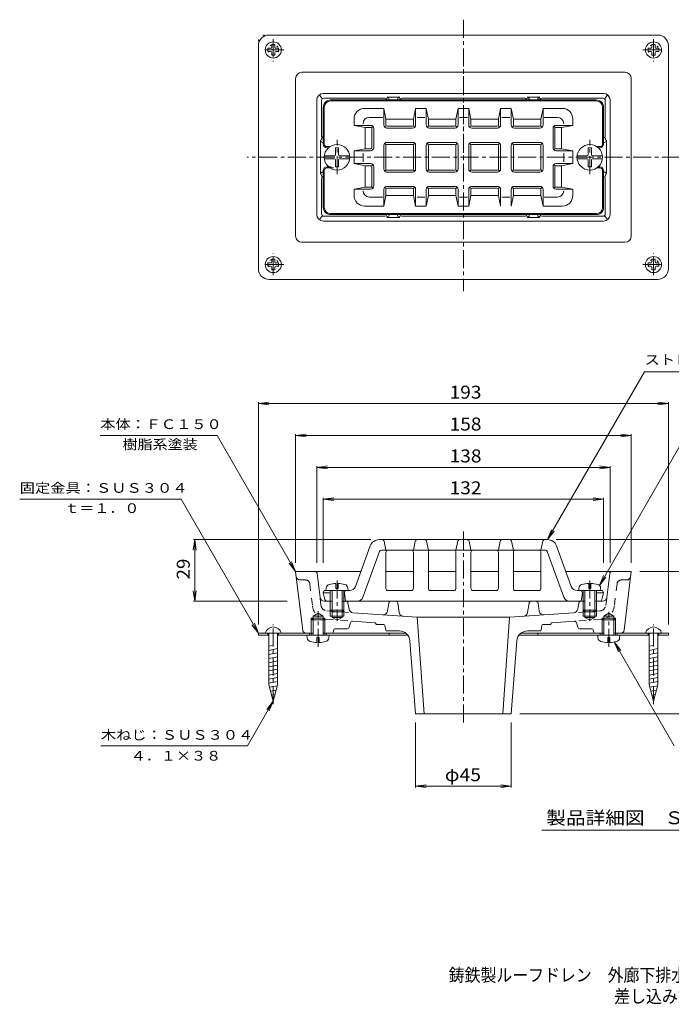
# Model space of a CAD drawing. Units: millimetres. Extents: x -561 to 546, y -415 to 291.
# Drawn here: x -561 to -101, y -415 to 280 of the extents above; entities that cross this region are included whole.
import ezdxf

# ---------------------------------------------------------------- set-up
doc = ezdxf.new("R2010")
doc.units = ezdxf.units.MM
doc.header["$LTSCALE"] = 3
for name, pattern in [('JWW_CENTER1', [6.773333, 4.233333, -0.846667, 0.846667, -0.846667]), ('JWW_DASHED2', [3.386667, 1.693333, -1.693333]), ('JWW_HOJO', [1.693333, -1.27, 0.423333])]:
    doc.linetypes.add(name, pattern=pattern)
for name, color, linetype in [('D-0', 7, 'Continuous'), ('D-1', 7, 'Continuous'), ('D-2', 7, 'Continuous'), ('D-3', 7, 'Continuous'), ('D-4', 7, 'Continuous'), ('D-5', 7, 'Continuous'), ('D-A', 7, 'Continuous'), ('D-E', 7, 'Continuous'), ('D-F', 7, 'Continuous'), ('F-5ﾚｲﾔ', 7, 'Continuous')]:
    doc.layers.add(name, color=color, linetype=linetype)
doc.styles.add('ＭＳ ゴシック', font='msgothic.ttc', dxfattribs={"height": 1})

msp = doc.modelspace()

# ---------------------------------------------------------------- linework, layer by layer
at = {"layer": 'D-0', "color": 3, "linetype": 'Continuous', "lineweight": 9}
for p, q in [((-366, 127.5), (-366, 238.5)), ((-133.5, 243), (-361.5, 243)), ((-129, 127.5), (-129, 238.5)), ((-351, 223.5), (-351, 142.5)), ((-348.92, 226.52), (-347.33, 224.58)), ((-347.62, 198), (-347.62, 223.12)), ((-148.5, 228), (-346.5, 228)), ((-346.12, 224.62), (-303, 224.62)), ((-300.91, 224.94), (-301.77, 224.47)), ((-301.5, 225.42), (-292.5, 225.42)), ((-300, 223.5), (-300, 223.92)), ((-294, 223.5), (-294, 223.92)), ((-293.15, 224.97), (-292.24, 224.48)), ((-204, 224.62), (-291, 224.62)), ((-201.85, 224.97), (-202.76, 224.48)), ((-193.5, 225.42), (-202.5, 225.42)), ((-201, 223.5), (-201, 223.92)), ((-195, 223.5), (-195, 223.92)), ((-194.09, 224.94), (-193.23, 224.47)), ((-148.88, 224.62), (-192, 224.62)), ((-146.08, 226.52), (-147.67, 224.58)), ((-147.38, 198), (-147.38, 223.12)), ((-144, 142.5), (-144, 223.5)), ((-348.42, 195), (-348.42, 171)), ((-347.54, 196.8), (-348.03, 194.95)), ((-147.46, 196.8), (-146.97, 194.95)), ((-146.58, 195), (-146.58, 171)), ((-346.92, 193.5), (-346.5, 193.5)), ((-148.08, 193.5), (-148.5, 193.5)), ((-347.54, 169.2), (-348.03, 171.05)), ((-347.62, 168), (-347.62, 142.88)), ((-346.92, 172.5), (-346.5, 172.5)), ((-148.08, 172.5), (-148.5, 172.5)), ((-147.46, 169.2), (-146.97, 171.05)), ((-147.38, 168), (-147.38, 142.88)), ((-348.92, 139.48), (-347.33, 141.42)), ((-303, 141.38), (-346.12, 141.38)), ((-300.91, 141.06), (-301.77, 141.53)), ((-301.5, 140.58), (-292.5, 140.58)), ((-300, 142.5), (-300, 142.08)), ((-294, 142.5), (-294, 142.08)), ((-293.15, 141.03), (-292.24, 141.52)), ((-291, 141.38), (-204, 141.38)), ((-201.85, 141.03), (-202.76, 141.52)), ((-193.5, 140.58), (-202.5, 140.58)), ((-201, 142.5), (-201, 142.08)), ((-195, 142.5), (-195, 142.08)), ((-194.09, 141.06), (-193.23, 141.53)), ((-148.88, 141.38), (-192, 141.38)), ((-146.08, 139.48), (-147.67, 141.42)), ((-148.5, 138), (-346.5, 138)), ((-133.5, 123), (-361.5, 123)), ((-365.26, -115.37), (-366, -109.37)), ((-319.84, -109.37), (-366, -109.37)), ((-350.84, -110.68), (-348.75, -127.73)), ((-282.75, -109.37), (-302.25, -109.37)), ((-252.75, -109.37), (-272.25, -109.37)), ((-222.75, -109.37), (-242.25, -109.37)), ((-192.75, -109.37), (-212.25, -109.37)), ((-129, -109.37), (-175.16, -109.37)), ((-144.16, -110.68), (-146.25, -127.73)), ((-129.74, -115.37), (-129, -109.37)), ((-361, -150.89), (-365.26, -115.37)), ((-134, -150.89), (-129.74, -115.37)), ((-340.29, -130.37), (-345.77, -130.37)), ((-330.5, -130.37), (-333.21, -130.37)), ((-328.23, -135.99), (-329.03, -131.6)), ((-300.2, -131.64), (-301.08, -137.39)), ((-293.81, -131.65), (-292.85, -138.36)), ((-201.19, -131.65), (-202.15, -138.36)), ((-194.8, -131.64), (-193.92, -137.39)), ((-165.97, -131.6), (-166.77, -135.99)), ((-161.79, -130.37), (-164.5, -130.37)), ((-149.23, -130.37), (-154.71, -130.37)), ((-353.7, -140.87), (-350.16, -138.82)), ((-346.62, -140.87), (-350.16, -138.82)), ((-341.51, -136.67), (-341.51, -140.87)), ((-340.29, -137.87), (-340.29, -141.74)), ((-333.21, -137.87), (-333.21, -141.74)), ((-331.99, -136.67), (-331.99, -140.87)), ((-325.49, -138.45), (-280.12, -141.62)), ((-169.51, -138.45), (-214.88, -141.62)), ((-163.01, -136.67), (-163.01, -140.87)), ((-161.79, -137.87), (-161.79, -141.74)), ((-154.71, -137.87), (-154.71, -141.74)), ((-153.49, -136.67), (-153.49, -140.87)), ((-148.38, -140.87), (-144.84, -138.82)), ((-141.3, -140.87), (-144.84, -138.82)), ((-354.92, -144.32), (-354.92, -142.37)), ((-354.92, -142.37), (-345.4, -142.37)), ((-353.7, -143.12), (-353.7, -140.87)), ((-353.61, -140.87), (-346.62, -140.87)), ((-346.62, -143.12), (-346.62, -140.87)), ((-345.4, -144.32), (-345.4, -142.37)), ((-331.99, -140.87), (-341.51, -140.87)), ((-333.21, -141.74), (-340.29, -141.74)), ((-336.75, -143.78), (-340.29, -141.74)), ((-336.75, -143.78), (-333.21, -141.74)), ((-327.32, -145.54), (-328.2, -148.76)), ((-325.77, -144.44), (-310.15, -145.53)), ((-309.22, -146.49), (-309.55, -145.91)), ((-247.5, -141.62), (-280.12, -141.62)), ((-280.12, -141.62), (-275.25, -209.87)), ((-247.5, -141.62), (-214.88, -141.62)), ((-214.88, -141.62), (-219.75, -209.87)), ((-185.78, -146.49), (-185.45, -145.91)), ((-184.85, -145.53), (-169.23, -144.44)), ((-167.68, -145.54), (-166.8, -148.76)), ((-163.01, -140.87), (-153.49, -140.87)), ((-161.79, -141.74), (-154.71, -141.74)), ((-158.25, -143.78), (-161.79, -141.74)), ((-158.25, -143.78), (-154.71, -141.74)), ((-149.6, -144.32), (-149.6, -142.37)), ((-140.08, -142.37), (-149.6, -142.37)), ((-141.39, -140.87), (-148.38, -140.87)), ((-148.38, -143.12), (-148.38, -140.87)), ((-141.3, -143.12), (-141.3, -140.87)), ((-140.08, -144.32), (-140.08, -142.37)), ((-354.92, -152.87), (-353.7, -152.87)), ((-345.4, -152.87), (-346.62, -152.87)), ((-339.05, -150.44), (-339.52, -152.3)), ((-338.32, -149.87), (-329.65, -149.87)), ((-303.64, -146.87), (-308.57, -146.87)), ((-302.35, -150.74), (-302.9, -147.49)), ((-301.61, -151.37), (-292.7, -151.37)), ((-193.39, -151.37), (-202.3, -151.37)), ((-192.65, -150.74), (-192.1, -147.49)), ((-191.36, -146.87), (-186.43, -146.87)), ((-165.35, -149.87), (-156.68, -149.87)), ((-155.95, -150.44), (-155.48, -152.3)), ((-149.6, -152.87), (-148.38, -152.87)), ((-140.08, -152.87), (-141.3, -152.87)), ((-285.22, -158.29), (-281.25, -209.87)), ((-209.78, -158.29), (-213.75, -209.87)), ((-247.5, -209.87), (-281.25, -209.87)), ((-247.5, -209.87), (-213.75, -209.87))]:
    msp.add_line(p, q, dxfattribs=at)
at = {"layer": 'D-0', "color": 3, "linetype": 'JWW_DASHED2', "lineweight": 9}
for p, q in [((-358.96, -115.37), (-362.61, -115.37)), ((-355.98, -118), (-354.03, -133.95)), ((-139.02, -118), (-140.97, -133.95)), ((-136.04, -115.37), (-129.74, -115.37)), ((-348.07, -133.22), (-348.75, -127.73)), ((-146.93, -133.22), (-146.25, -127.73)), ((-343.92, -137.16), (-325.49, -138.45)), ((-151.08, -137.16), (-169.51, -138.45)), ((-344.34, -143.14), (-325.77, -144.44)), ((-150.66, -143.14), (-169.23, -144.44))]:
    msp.add_line(p, q, dxfattribs=at)
at = {"layer": 'D-0', "color": 3, "linetype": 'JWW_CENTER1', "lineweight": 9}
for p, q in [((-336.75, -115.77), (-336.75, -144.28)), ((-158.25, -115.77), (-158.25, -144.28))]:
    msp.add_line(p, q, dxfattribs=at)
at = {"layer": 'D-0', "color": 3, "linetype": 'Continuous', "lineweight": 9}
for centre, radius, start, end in [((-361.5, 238.5), 4.5, 90, 180), ((-133.5, 238.5), 4.5, 0, 90), ((-346.5, 223.5), 4.5, 90, 180), ((-346.12, 223.12), 1.5, 90, 180), ((-303, 223.12), 1.5, 14.68381, 90), ((-301.5, 223.92), 1.5, 0, 90), ((-292.5, 223.92), 1.5, 90, 180), ((-291, 223.12), 1.5, 90, 165.31619), ((-204, 223.12), 1.5, 14.68381, 90), ((-202.5, 223.92), 1.5, 0, 90), ((-193.5, 223.92), 1.5, 90, 180), ((-192, 223.12), 1.5, 90, 165.31619), ((-148.88, 223.12), 1.5, 0, 90), ((-148.5, 223.5), 4.5, 0, 90), ((-346.92, 195), 1.5, 180, 270), ((-346.12, 198), 1.5, 180, 256.14552), ((-148.88, 198), 1.5, 283.85448, 0), ((-148.08, 195), 1.5, 270, 0), ((-346.92, 171), 1.5, 90, 180), ((-346.12, 168), 1.5, 103.85448, 180), ((-148.88, 168), 1.5, 0, 76.14552), ((-148.08, 171), 1.5, 0, 90), ((-346.5, 142.5), 4.5, 180, 270), ((-346.12, 142.88), 1.5, 180, 270), ((-303, 142.88), 1.5, 270, 345.31619), ((-301.5, 142.08), 1.5, 270, 0), ((-292.5, 142.08), 1.5, 180, 270), ((-291, 142.88), 1.5, 194.68381, 270), ((-204, 142.88), 1.5, 270, 345.31619), ((-202.5, 142.08), 1.5, 270, 0), ((-193.5, 142.08), 1.5, 180, 270), ((-192, 142.88), 1.5, 194.68381, 270), ((-148.88, 142.88), 1.5, 270, 0), ((-148.5, 142.5), 4.5, 270, 0), ((-361.5, 127.5), 4.5, 180, 270), ((-133.5, 127.5), 4.5, 270, 0), ((-352.33, -110.87), 1.5, 7.00003, 90), ((-142.67, -110.87), 1.5, 90, 172.99997), ((-345.77, -127.37), 3, 187.0002, 270), ((-330.5, -131.87), 1.5, 10.29355, 90), ((-298.71, -131.87), 1.5, 90, 171.25783), ((-295.3, -131.87), 1.5, 8.21964, 90), ((-199.7, -131.87), 1.5, 90, 171.78036), ((-196.29, -131.87), 1.5, 8.74217, 90), ((-164.5, -131.87), 1.5, 90, 169.70645), ((-149.23, -127.37), 3, 270, 352.9998), ((-325.28, -135.45), 3, 190.29272, 265.99968), ((-304.05, -136.94), 3, 265.99974, 351.25874), ((-289.88, -137.93), 3, 188.21893, 265.99968), ((-205.12, -137.93), 3, 274.00032, 351.78107), ((-190.95, -136.94), 3, 188.74126, 274.00026), ((-169.72, -135.45), 3, 274.00032, 349.70728), ((-325.88, -145.94), 1.5, 85.99974, 164.77875), ((-310.2, -146.28), 0.75, 29.85123, 85.99974), ((-184.8, -146.28), 0.75, 94.00026, 150.14877), ((-169.12, -145.94), 1.5, 15.22125, 94.00026), ((-358.77, -150.62), 2.25, 186.84277, 270), ((-340.24, -152.12), 0.75, 270, 345.96307), ((-338.32, -150.62), 0.75, 90, 165.96376), ((-329.65, -148.37), 1.5, 270, 344.77875), ((-308.57, -146.12), 0.75, 209.85123, 270), ((-303.64, -147.62), 0.75, 9.46185, 90), ((-301.61, -150.62), 0.75, 189.46185, 270), ((-292.7, -158.87), 7.5, 4.4054, 90), ((-202.3, -158.87), 7.5, 90, 175.5946), ((-193.39, -150.62), 0.75, 270, 350.53815), ((-191.36, -147.62), 0.75, 90, 170.53815), ((-186.43, -146.12), 0.75, 270, 330.14877), ((-165.35, -148.37), 1.5, 195.22125, 270), ((-156.68, -150.62), 0.75, 14.03624, 90), ((-154.76, -152.12), 0.75, 194.03693, 270), ((-136.23, -150.62), 2.25, 270, 353.15723)]:
    msp.add_arc(centre, radius, start, end, dxfattribs=at)
at = {"layer": 'D-0', "color": 3, "linetype": 'JWW_DASHED2', "lineweight": 9}
for centre, radius, start, end in [((-362.61, -112.37), 3, 187.0002, 270), ((-358.96, -118.37), 3, 7.0002, 90), ((-136.04, -118.37), 3, 90, 172.9998), ((-132.39, -112.37), 3, 270, 352.9998), ((-343.61, -132.67), 10.5, 186.99991, 266.00008), ((-343.61, -132.67), 4.5, 186.99995, 266.00014), ((-151.39, -132.67), 4.5, 273.99986, 353.00005), ((-151.39, -132.67), 10.5, 273.99992, 353.00009)]:
    msp.add_arc(centre, radius, start, end, dxfattribs=at)
at = {"layer": 'D-1', "color": 2, "linetype": 'JWW_CENTER1', "lineweight": 9}
for p, q in [((-336.75, 171), (-336.75, 195.24)), ((-158.25, 171), (-158.25, 195.24))]:
    msp.add_line(p, q, dxfattribs=at)
at = {"layer": 'D-1', "color": 2, "linetype": 'Continuous', "lineweight": 9}
for p, q in [((-335.63, 189.68), (-337.88, 189.68)), ((-337.88, 184.87), (-337.88, 189.68)), ((-335.63, 184.87), (-335.63, 189.68)), ((-157.12, 189.68), (-159.37, 189.68)), ((-159.37, 184.87), (-159.37, 189.68)), ((-157.12, 184.87), (-157.12, 189.68)), ((-338.62, 184.12), (-345.68, 184.12)), ((-338.62, 181.88), (-345.68, 181.88)), ((-337.88, 181.13), (-337.88, 176.33)), ((-335.63, 181.13), (-335.63, 176.33)), ((-334.88, 184.12), (-327.82, 184.12)), ((-334.88, 181.88), (-327.82, 181.88)), ((-160.12, 184.12), (-167.18, 184.12)), ((-160.12, 181.88), (-167.18, 181.88)), ((-159.37, 181.13), (-159.37, 176.33)), ((-157.12, 181.13), (-157.12, 176.33)), ((-156.38, 184.12), (-149.32, 184.12)), ((-156.38, 181.88), (-149.32, 181.88)), ((-335.63, 176.33), (-337.88, 176.33)), ((-157.12, 176.33), (-159.37, 176.33))]:
    msp.add_line(p, q, dxfattribs=at)
for centre in [(-336.75, 183), (-158.25, 183)]:
    msp.add_circle(centre, 9, dxfattribs=at)
for centre, start, end in [((-338.62, 184.87), 270, 0), ((-338.62, 181.13), 0, 90), ((-334.88, 184.87), 180, 270), ((-334.88, 181.13), 90, 180), ((-160.12, 184.87), 270, 0), ((-160.12, 181.13), 0, 90), ((-156.38, 184.87), 180, 270), ((-156.38, 181.13), 90, 180)]:
    msp.add_arc(centre, 0.75, start, end, dxfattribs=at)
at = {"layer": 'D-2', "color": 6, "linetype": 'Continuous', "lineweight": 9}
for p, q in [((-341.25, 223.5), (-247.5, 223.5)), ((-341.25, 222.75), (-247.5, 222.75)), ((-153.75, 223.5), (-247.5, 223.5)), ((-153.75, 222.75), (-247.5, 222.75)), ((-346.5, 192.37), (-346.5, 218.25)), ((-345.75, 218.25), (-345.75, 192.37)), ((-317.25, 217.5), (-303.75, 217.5)), ((-303.75, 205.79), (-303.75, 217.5)), ((-302.25, 209.88), (-303.75, 217.5)), ((-281.25, 217.5), (-282.75, 209.88)), ((-281.25, 205.79), (-281.25, 217.5)), ((-281.25, 217.5), (-273.75, 217.5)), ((-273.75, 205.79), (-273.75, 217.5)), ((-272.25, 209.88), (-273.75, 217.5)), ((-252.75, 209.88), (-251.25, 217.5)), ((-251.25, 217.5), (-251.25, 205.79)), ((-251.25, 217.5), (-247.5, 217.5)), ((-243.75, 217.5), (-247.5, 217.5)), ((-242.25, 209.88), (-243.75, 217.5)), ((-243.75, 217.5), (-243.75, 205.79)), ((-222.75, 209.88), (-221.25, 217.5)), ((-213.75, 217.5), (-221.25, 217.5)), ((-221.25, 205.79), (-221.25, 217.5)), ((-213.75, 217.5), (-212.25, 209.88)), ((-213.75, 205.79), (-213.75, 217.5)), ((-192.75, 209.88), (-191.25, 217.5)), ((-177.75, 217.5), (-191.25, 217.5)), ((-191.25, 205.79), (-191.25, 217.5)), ((-149.25, 218.25), (-149.25, 192.37)), ((-148.5, 192.37), (-148.5, 218.25)), ((-324.75, 210), (-324.75, 205.5)), ((-313.9, 211.15), (-304.5, 211.15)), ((-302.25, 209.88), (-282.75, 209.88)), ((-302.25, 205.91), (-302.25, 209.88)), ((-282.75, 205.91), (-282.75, 209.88)), ((-280.23, 211.15), (-274.64, 211.15)), ((-272.25, 209.88), (-252.75, 209.88)), ((-272.25, 205.91), (-272.25, 209.88)), ((-252.75, 209.88), (-252.75, 205.91)), ((-250.3, 211.15), (-244.7, 211.15)), ((-222.75, 209.88), (-242.25, 209.88)), ((-242.25, 209.88), (-242.25, 205.91)), ((-222.75, 205.91), (-222.75, 209.88)), ((-214.77, 211.15), (-220.36, 211.15)), ((-192.75, 209.88), (-212.25, 209.88)), ((-212.25, 205.91), (-212.25, 209.88)), ((-192.75, 205.91), (-192.75, 209.88)), ((-181.1, 211.15), (-190.5, 211.15)), ((-170.25, 210), (-170.25, 205.5)), ((-324.75, 205.5), (-316.77, 204)), ((-313.04, 205.5), (-324.75, 205.5)), ((-312.86, 204), (-316.77, 204)), ((-316.77, 204), (-316.77, 189)), ((-311.59, 204.7), (-312.2, 203.9)), ((-312.11, 189.75), (-312.11, 203.25)), ((-310.79, 189.75), (-310.79, 203.25)), ((-302.89, 204.39), (-302.08, 205.03)), ((-283.5, 203.54), (-301.5, 203.54)), ((-283.8, 204.86), (-301.2, 204.86)), ((-282.11, 204.39), (-282.92, 205.03)), ((-272.89, 204.39), (-272.08, 205.03)), ((-271.5, 203.54), (-253.5, 203.54)), ((-271.2, 204.86), (-253.8, 204.86)), ((-252.11, 204.39), (-252.92, 205.03)), ((-242.89, 204.39), (-242.08, 205.03)), ((-223.5, 203.54), (-241.5, 203.54)), ((-223.8, 204.86), (-241.2, 204.86)), ((-222.11, 204.39), (-222.92, 205.03)), ((-212.89, 204.39), (-212.08, 205.03)), ((-211.5, 203.54), (-193.5, 203.54)), ((-211.2, 204.86), (-193.8, 204.86)), ((-192.11, 204.39), (-192.92, 205.03)), ((-184.21, 189.75), (-184.21, 203.25)), ((-183.41, 204.7), (-182.8, 203.9)), ((-182.89, 189.75), (-182.89, 203.25)), ((-182.14, 204), (-178.23, 204)), ((-181.96, 205.5), (-170.25, 205.5)), ((-170.25, 205.5), (-178.23, 204)), ((-178.23, 204), (-178.23, 189)), ((-343.85, 190.5), (-341.73, 190.5)), ((-343.85, 189.75), (-342.7, 189.75)), ((-316.77, 189), (-324.75, 187.5)), ((-312.86, 189), (-316.77, 189)), ((-311.59, 188.3), (-312.2, 189.09)), ((-303.75, 191.25), (-303.75, 183)), ((-302.96, 192.71), (-302.12, 191.87)), ((-302.25, 191.25), (-302.25, 183)), ((-301.5, 193.5), (-283.5, 193.5)), ((-301.5, 192), (-283.5, 192)), ((-282.04, 192.71), (-282.88, 191.87)), ((-282.75, 191.25), (-282.75, 174.75)), ((-281.25, 191.25), (-281.25, 174.75)), ((-273.75, 191.25), (-273.75, 174.75)), ((-272.93, 192.68), (-272.1, 191.85)), ((-272.25, 191.25), (-272.25, 174.75)), ((-271.5, 193.5), (-253.5, 193.5)), ((-271.5, 192), (-253.5, 192)), ((-252.04, 192.71), (-252.88, 191.87)), ((-252.75, 191.25), (-252.75, 174.75)), ((-251.25, 191.25), (-251.25, 174.75)), ((-243.75, 191.25), (-243.75, 174.75)), ((-242.96, 192.71), (-242.12, 191.87)), ((-242.25, 191.25), (-242.25, 174.75)), ((-223.5, 193.5), (-241.5, 193.5)), ((-223.5, 192), (-241.5, 192)), ((-222.07, 192.68), (-222.9, 191.85)), ((-222.75, 191.25), (-222.75, 174.75)), ((-221.25, 191.25), (-221.25, 174.75)), ((-213.75, 191.25), (-213.75, 174.75)), ((-212.96, 192.71), (-212.12, 191.87)), ((-212.25, 191.25), (-212.25, 174.75)), ((-193.5, 193.5), (-211.5, 193.5)), ((-193.5, 192), (-211.5, 192)), ((-192.04, 192.71), (-192.88, 191.87)), ((-192.75, 191.25), (-192.75, 183)), ((-191.25, 191.25), (-191.25, 183)), ((-183.41, 188.3), (-182.8, 189.09)), ((-182.14, 189), (-178.23, 189)), ((-178.23, 189), (-170.25, 187.5)), ((-151.15, 190.5), (-153.27, 190.5)), ((-151.15, 189.75), (-152.3, 189.75)), ((-324.75, 187.5), (-324.75, 183)), ((-313.04, 187.5), (-324.75, 187.5)), ((-324.75, 178.5), (-324.75, 183)), ((-318.4, 179.73), (-318.4, 185.99)), ((-303.75, 174.75), (-303.75, 183)), ((-302.25, 174.75), (-302.25, 183)), ((-192.75, 174.75), (-192.75, 183)), ((-191.25, 174.75), (-191.25, 183)), ((-181.96, 187.5), (-170.25, 187.5)), ((-176.6, 179.73), (-176.6, 185.99)), ((-170.25, 187.5), (-170.25, 183)), ((-170.25, 178.5), (-170.25, 183)), ((-343.87, 176.25), (-340.81, 176.25)), ((-343.87, 175.5), (-339.15, 175.5)), ((-316.77, 177), (-324.75, 178.5)), ((-313.04, 178.5), (-324.75, 178.5)), ((-312.86, 177), (-316.77, 177)), ((-316.77, 162), (-316.77, 177)), ((-311.59, 177.7), (-312.2, 176.91)), ((-312.11, 176.25), (-312.11, 162.75)), ((-310.79, 176.25), (-310.79, 162.75)), ((-302.96, 173.29), (-302.12, 174.13)), ((-301.5, 174), (-283.5, 174)), ((-282.04, 173.29), (-282.88, 174.13)), ((-272.93, 173.32), (-272.1, 174.15)), ((-271.5, 174), (-253.5, 174)), ((-252.04, 173.29), (-252.88, 174.13)), ((-242.96, 173.29), (-242.12, 174.13)), ((-223.5, 174), (-241.5, 174)), ((-222.07, 173.32), (-222.9, 174.15)), ((-212.96, 173.29), (-212.12, 174.13)), ((-193.5, 174), (-211.5, 174)), ((-192.04, 173.29), (-192.88, 174.13)), ((-184.21, 176.25), (-184.21, 162.75)), ((-183.41, 177.7), (-182.8, 176.91)), ((-182.89, 176.25), (-182.89, 162.75)), ((-182.14, 177), (-178.23, 177)), ((-181.96, 178.5), (-170.25, 178.5)), ((-178.23, 177), (-170.25, 178.5)), ((-178.23, 162), (-178.23, 177)), ((-151.13, 175.5), (-153.27, 175.5)), ((-151.13, 176.25), (-152.3, 176.25)), ((-346.5, 173.63), (-346.5, 147.75)), ((-345.75, 147.75), (-345.75, 173.63)), ((-301.5, 172.5), (-283.5, 172.5)), ((-271.5, 172.5), (-253.5, 172.5)), ((-223.5, 172.5), (-241.5, 172.5)), ((-193.5, 172.5), (-211.5, 172.5)), ((-149.25, 147.75), (-149.25, 173.63)), ((-148.5, 173.63), (-148.5, 147.75)), ((-324.75, 160.5), (-316.77, 162)), ((-313.04, 160.5), (-324.75, 160.5)), ((-324.75, 156), (-324.75, 160.5)), ((-312.86, 162), (-316.77, 162)), ((-311.59, 161.3), (-312.2, 162.1)), ((-303.75, 160.21), (-303.75, 148.5)), ((-302.89, 161.61), (-302.08, 160.97)), ((-302.25, 160.09), (-302.25, 156.12)), ((-283.5, 162.46), (-301.5, 162.46)), ((-283.8, 161.14), (-301.2, 161.14)), ((-282.11, 161.61), (-282.92, 160.97)), ((-282.75, 160.09), (-282.75, 156.12)), ((-281.25, 160.21), (-281.25, 148.5)), ((-273.75, 160.21), (-273.75, 148.5)), ((-272.89, 161.61), (-272.08, 160.97)), ((-272.25, 160.09), (-272.25, 156.12)), ((-271.5, 162.46), (-253.5, 162.46)), ((-271.2, 161.14), (-253.8, 161.14)), ((-252.11, 161.61), (-252.92, 160.97)), ((-252.75, 156.12), (-252.75, 160.09)), ((-251.25, 148.5), (-251.25, 160.21)), ((-243.75, 148.5), (-243.75, 160.21)), ((-242.89, 161.61), (-242.08, 160.97)), ((-242.25, 156.12), (-242.25, 160.09)), ((-223.5, 162.46), (-241.5, 162.46)), ((-223.8, 161.14), (-241.2, 161.14)), ((-222.11, 161.61), (-222.92, 160.97)), ((-222.75, 160.09), (-222.75, 156.12)), ((-221.25, 160.21), (-221.25, 148.5)), ((-213.75, 160.21), (-213.75, 148.5)), ((-212.89, 161.61), (-212.08, 160.97)), ((-212.25, 160.09), (-212.25, 156.12)), ((-211.5, 162.46), (-193.5, 162.46)), ((-211.2, 161.14), (-193.8, 161.14)), ((-192.11, 161.61), (-192.92, 160.97)), ((-192.75, 160.09), (-192.75, 156.12)), ((-191.25, 160.21), (-191.25, 148.5)), ((-183.41, 161.3), (-182.8, 162.1)), ((-182.14, 162), (-178.23, 162)), ((-181.96, 160.5), (-170.25, 160.5)), ((-170.25, 160.5), (-178.23, 162)), ((-170.25, 156), (-170.25, 160.5)), ((-313.9, 154.85), (-304.5, 154.85)), ((-302.25, 156.12), (-303.75, 148.5)), ((-302.25, 156.12), (-282.75, 156.12)), ((-281.25, 148.5), (-282.75, 156.12)), ((-280.23, 154.85), (-274.64, 154.85)), ((-272.25, 156.12), (-273.75, 148.5)), ((-272.25, 156.12), (-252.75, 156.12)), ((-252.75, 156.12), (-251.25, 148.5)), ((-250.3, 154.85), (-244.7, 154.85)), ((-242.25, 156.12), (-243.75, 148.5)), ((-222.75, 156.12), (-242.25, 156.12)), ((-222.75, 156.12), (-221.25, 148.5)), ((-214.77, 154.85), (-220.36, 154.85)), ((-213.75, 148.5), (-212.25, 156.12)), ((-192.75, 156.12), (-212.25, 156.12)), ((-192.75, 156.12), (-191.25, 148.5)), ((-181.1, 154.85), (-190.5, 154.85)), ((-317.25, 148.5), (-303.75, 148.5)), ((-281.25, 148.5), (-273.75, 148.5)), ((-251.25, 148.5), (-247.5, 148.5)), ((-243.75, 148.5), (-247.5, 148.5)), ((-177.75, 148.5), (-191.25, 148.5)), ((-341.25, 143.25), (-247.5, 143.25)), ((-341.25, 142.5), (-247.5, 142.5)), ((-153.75, 143.25), (-247.5, 143.25)), ((-153.75, 142.5), (-247.5, 142.5)), ((-306.92, -86.87), (-247.5, -86.87)), ((-303.51, -88.07), (-302.25, -94.37)), ((-281.49, -88.07), (-282.75, -94.37)), ((-273.51, -88.07), (-272.25, -94.37)), ((-251.49, -88.07), (-252.75, -94.37)), ((-188.08, -86.87), (-247.5, -86.87)), ((-243.51, -88.07), (-242.25, -94.37)), ((-221.49, -88.07), (-222.75, -94.37)), ((-213.51, -88.07), (-212.25, -94.37)), ((-191.49, -88.07), (-192.75, -94.37)), ((-323.67, -119.91), (-313.26, -91.31)), ((-306.75, -95.35), (-318.42, -127.41)), ((-305.35, -94.37), (-247.5, -94.37)), ((-302.25, -121.37), (-302.25, -95.87)), ((-282.75, -121.37), (-282.75, -95.87)), ((-272.25, -121.37), (-272.25, -95.87)), ((-252.75, -121.37), (-252.75, -95.87)), ((-189.65, -94.37), (-247.5, -94.37)), ((-242.25, -121.37), (-242.25, -95.87)), ((-222.75, -121.37), (-222.75, -95.87)), ((-212.25, -121.37), (-212.25, -95.87)), ((-192.75, -121.37), (-192.75, -95.87)), ((-188.25, -95.35), (-176.58, -127.41)), ((-171.33, -119.91), (-181.74, -91.31)), ((-345.75, -122.87), (-346.5, -124.37)), ((-345.28, -129.23), (-346.5, -124.37)), ((-346.5, -124.37), (-341.51, -124.37)), ((-327.9, -122.87), (-345.75, -122.87)), ((-331.99, -124.37), (-331.5, -124.37)), ((-330.75, -122.87), (-331.5, -124.37)), ((-331.5, -124.37), (-330.75, -130.37)), ((-284.25, -122.87), (-300.75, -122.87)), ((-270.75, -122.87), (-254.25, -122.87)), ((-224.25, -122.87), (-240.75, -122.87)), ((-210.75, -122.87), (-194.25, -122.87)), ((-167.1, -122.87), (-149.25, -122.87)), ((-164.25, -122.87), (-163.5, -124.37)), ((-163.5, -124.37), (-164.25, -130.37)), ((-163.01, -124.37), (-163.5, -124.37)), ((-148.5, -124.37), (-153.49, -124.37)), ((-149.72, -129.23), (-148.5, -124.37)), ((-149.25, -122.87), (-148.5, -124.37)), ((-330.34, -130.37), (-247.5, -130.37)), ((-164.66, -130.37), (-247.5, -130.37))]:
    msp.add_line(p, q, dxfattribs=at)
at = {"layer": 'D-2', "color": 3, "linetype": 'JWW_HOJO', "lineweight": 9}
for p, q in [((-350.84, -110.68), (-351, -109.37)), ((-144.16, -110.68), (-144, -109.37))]:
    msp.add_line(p, q, dxfattribs=at)
at = {"layer": 'D-2', "color": 6, "linetype": 'Continuous', "lineweight": 9}
for centre, radius, start, end in [((-341.25, 218.25), 5.25, 90, 180), ((-341.25, 218.25), 4.5, 90, 180), ((-153.75, 218.25), 5.25, 0, 90), ((-153.75, 218.25), 4.5, 0, 90), ((-317.25, 210), 7.5, 90, 180), ((-177.75, 210), 7.5, 0, 90), ((-313.9, 206.65), 4.5, 90, 180), ((-181.1, 206.65), 4.5, 0, 90), ((-313.04, 203.25), 2.25, 0, 90), ((-312.86, 203.25), 0.75, 0, 90), ((-301.5, 205.79), 2.25, 180, 270), ((-301.2, 205.91), 1.05, 180, 270), ((-283.8, 205.91), 1.05, 270, 0), ((-283.5, 205.79), 2.25, 270, 0), ((-271.5, 205.79), 2.25, 180, 270), ((-271.2, 205.91), 1.05, 180, 270), ((-253.8, 205.91), 1.05, 270, 0), ((-253.5, 205.79), 2.25, 270, 0), ((-241.5, 205.79), 2.25, 180, 270), ((-241.2, 205.91), 1.05, 180, 270), ((-223.8, 205.91), 1.05, 270, 0), ((-223.5, 205.79), 2.25, 270, 0), ((-211.5, 205.79), 2.25, 180, 270), ((-211.2, 205.91), 1.05, 180, 270), ((-193.8, 205.91), 1.05, 270, 0), ((-193.5, 205.79), 2.25, 270, 0), ((-181.96, 203.25), 2.25, 90, 180), ((-182.14, 203.25), 0.75, 90, 180), ((-343.87, 192.37), 2.62, 180, 270), ((-343.87, 192.37), 1.87, 180, 270), ((-313.04, 189.75), 2.25, 270, 0), ((-312.86, 189.75), 0.75, 270, 0), ((-301.5, 191.25), 2.25, 90, 180), ((-301.5, 191.25), 0.75, 90, 180), ((-283.5, 191.25), 2.25, 0, 90), ((-283.5, 191.25), 0.75, 0, 90), ((-271.5, 191.25), 2.25, 90, 180), ((-271.5, 191.25), 0.75, 90, 180), ((-253.5, 191.25), 2.25, 0, 90), ((-253.5, 191.25), 0.75, 0, 90), ((-241.5, 191.25), 2.25, 90, 180), ((-241.5, 191.25), 0.75, 90, 180), ((-223.5, 191.25), 2.25, 0, 90), ((-223.5, 191.25), 0.75, 0, 90), ((-211.5, 191.25), 2.25, 90, 180), ((-211.5, 191.25), 0.75, 90, 180), ((-193.5, 191.25), 2.25, 0, 90), ((-193.5, 191.25), 0.75, 0, 90), ((-181.96, 189.75), 2.25, 180, 270), ((-182.14, 189.75), 0.75, 180, 270), ((-151.13, 192.37), 2.62, 270, 0), ((-151.13, 192.37), 1.87, 270, 0), ((-343.87, 173.63), 2.62, 90, 180), ((-343.87, 173.63), 1.87, 90, 180), ((-313.04, 176.25), 2.25, 0, 90), ((-312.86, 176.25), 0.75, 0, 90), ((-301.5, 174.75), 2.25, 180, 270), ((-301.5, 174.75), 0.75, 180, 270), ((-283.5, 174.75), 0.75, 270, 0), ((-283.5, 174.75), 2.25, 270, 0), ((-271.5, 174.75), 2.25, 180, 270), ((-271.5, 174.75), 0.75, 180, 270), ((-253.5, 174.75), 0.75, 270, 0), ((-253.5, 174.75), 2.25, 270, 0), ((-241.5, 174.75), 2.25, 180, 270), ((-241.5, 174.75), 0.75, 180, 270), ((-223.5, 174.75), 0.75, 270, 0), ((-223.5, 174.75), 2.25, 270, 0), ((-211.5, 174.75), 2.25, 180, 270), ((-211.5, 174.75), 0.75, 180, 270), ((-193.5, 174.75), 0.75, 270, 0), ((-193.5, 174.75), 2.25, 270, 0), ((-181.96, 176.25), 2.25, 90, 180), ((-182.14, 176.25), 0.75, 90, 180), ((-151.13, 173.63), 2.62, 0, 90), ((-151.13, 173.63), 1.87, 0, 90), ((-313.04, 162.75), 2.25, 270, 0), ((-312.86, 162.75), 0.75, 270, 0), ((-301.5, 160.21), 2.25, 90, 180), ((-301.2, 160.09), 1.05, 90, 180), ((-283.8, 160.09), 1.05, 0, 90), ((-283.5, 160.21), 2.25, 0, 90), ((-271.5, 160.21), 2.25, 90, 180), ((-271.2, 160.09), 1.05, 90, 180), ((-253.8, 160.09), 1.05, 0, 90), ((-253.5, 160.21), 2.25, 0, 90), ((-241.5, 160.21), 2.25, 90, 180), ((-241.2, 160.09), 1.05, 90, 180), ((-223.8, 160.09), 1.05, 0, 90), ((-223.5, 160.21), 2.25, 0, 90), ((-211.5, 160.21), 2.25, 90, 180), ((-211.2, 160.09), 1.05, 90, 180), ((-193.8, 160.09), 1.05, 0, 90), ((-193.5, 160.21), 2.25, 0, 90), ((-181.96, 162.75), 2.25, 180, 270), ((-182.14, 162.75), 0.75, 180, 270), ((-317.25, 156), 7.5, 180, 270), ((-313.9, 159.35), 4.5, 180, 270), ((-181.1, 159.35), 4.5, 270, 0), ((-177.75, 156), 7.5, 270, 0), ((-341.25, 147.75), 5.25, 180, 270), ((-341.25, 147.75), 4.5, 180, 270), ((-153.75, 147.75), 4.5, 270, 0), ((-153.75, 147.75), 5.25, 270, 0), ((-306.92, -93.62), 6.75, 90, 159.99998), ((-304.98, -88.37), 1.5, 11.30951, 90), ((-280.02, -88.37), 1.5, 90, 168.69063), ((-274.98, -88.37), 1.5, 11.31076, 90), ((-250.02, -88.37), 1.5, 90, 168.69063), ((-244.98, -88.37), 1.5, 11.30937, 90), ((-220.02, -88.37), 1.5, 90, 168.68924), ((-214.98, -88.37), 1.5, 11.30937, 90), ((-190.02, -88.37), 1.5, 90, 168.69049), ((-188.08, -93.62), 6.75, 20.00002, 90), ((-305.35, -95.87), 1.5, 90, 160.00009), ((-300.75, -95.87), 1.5, 90, 180), ((-284.25, -95.87), 1.5, 0, 90), ((-270.75, -95.87), 1.5, 90, 180), ((-254.25, -95.87), 1.5, 0, 90), ((-240.75, -95.87), 1.5, 90, 180), ((-224.25, -95.87), 1.5, 0, 90), ((-210.75, -95.87), 1.5, 90, 180), ((-194.25, -95.87), 1.5, 0, 90), ((-189.65, -95.87), 1.5, 19.99991, 90), ((-327.9, -118.37), 4.5, 270, 340.00006), ((-300.75, -121.37), 1.5, 180, 270), ((-284.25, -121.37), 1.5, 270, 0), ((-270.75, -121.37), 1.5, 180, 270), ((-254.25, -121.37), 1.5, 270, 0), ((-240.75, -121.37), 1.5, 180, 270), ((-224.25, -121.37), 1.5, 270, 0), ((-210.75, -121.37), 1.5, 180, 270), ((-194.25, -121.37), 1.5, 270, 0), ((-167.1, -118.37), 4.5, 199.99994, 270), ((-343.83, -128.87), 1.5, 194.03624, 270), ((-322.65, -125.87), 4.5, 270, 339.99997), ((-172.35, -125.87), 4.5, 200.00003, 270), ((-151.17, -128.87), 1.5, 270, 345.96376)]:
    msp.add_arc(centre, radius, start, end, dxfattribs=at)
at = {"layer": 'D-3', "color": 4, "linetype": 'JWW_CENTER1', "lineweight": 9}
for p, q in [((-247.5, 280.09), (-247.5, 88.48)), ((-381.75, 266.27), (-381.75, 250.61)), ((-113.25, 266.27), (-113.25, 250.61)), ((-374.29, 258.75), (-389.49, 258.75)), ((-120.71, 258.75), (-105.51, 258.75)), ((-94.51, 183), (-400.26, 183)), ((-381.75, 99.73), (-381.75, 115.39)), ((-113.25, 99.73), (-113.25, 115.39)), ((-374.29, 107.25), (-389.49, 107.25)), ((-120.71, 107.25), (-105.51, 107.25)), ((-247.5, -215.87), (-247.5, -80.87)), ((-350.16, -162.5), (-350.16, -137.4)), ((-144.84, -162.5), (-144.84, -137.75)), ((-381.75, -203.02), (-381.75, -146.86)), ((-113.25, -203.02), (-113.25, -146.86))]:
    msp.add_line(p, q, dxfattribs=at)
at = {"layer": 'D-3', "color": 4, "linetype": 'JWW_HOJO', "lineweight": 9}
for p in [(-392.25, 264.83), (-387.9, 269.25)]:
    msp.add_line(p, (-392.25, 269.25), dxfattribs=at)
at = {"layer": 'D-3', "color": 4, "linetype": 'Continuous', "lineweight": 9}
for p, q in [((-110.25, 269.25), (-384.75, 269.25)), ((-392.25, 104.25), (-392.25, 261.75)), ((-102.75, 261.75), (-102.75, 104.25)), ((-110.25, 96.75), (-384.75, 96.75)), ((-354.92, -152.87), (-392.25, -152.87)), ((-392.25, -154.37), (-392.25, -152.87)), ((-385.5, -154.37), (-385.5, -152.87)), ((-378, -154.37), (-378, -152.87)), ((-356.16, -154.37), (-356.16, -152.87)), ((-288.2, -152.87), (-345.4, -152.87)), ((-344.16, -154.37), (-344.16, -152.87)), ((-300, -154.37), (-300, -152.87)), ((-206.8, -152.87), (-149.6, -152.87)), ((-195, -154.37), (-195, -152.87)), ((-150.84, -154.37), (-150.84, -152.87)), ((-140.08, -152.87), (-102.75, -152.87)), ((-138.84, -154.37), (-138.84, -152.87)), ((-117, -154.37), (-117, -152.87)), ((-109.5, -154.37), (-109.5, -152.87)), ((-102.75, -154.37), (-102.75, -152.87)), ((-392.25, -154.37), (-384.82, -154.37)), ((-378.68, -154.37), (-286.7, -154.37)), ((-116.32, -154.37), (-208.3, -154.37)), ((-102.75, -154.37), (-110.18, -154.37))]:
    msp.add_line(p, q, dxfattribs=at)
at = {"layer": 'D-3', "color": 4, "linetype": 'JWW_HOJO', "lineweight": 9}
for centre in [(-381.75, 258.75), (-113.25, 258.75), (-381.75, 107.25), (-113.25, 107.25)]:
    msp.add_circle(centre, 3.75, dxfattribs=at)
at = {"layer": 'D-3', "color": 4, "linetype": 'Continuous', "lineweight": 9}
for centre, start, end in [((-384.75, 261.75), 90, 180), ((-110.25, 261.75), 0, 90), ((-384.75, 104.25), 180, 270), ((-110.25, 104.25), 270, 0)]:
    msp.add_arc(centre, 7.5, start, end, dxfattribs=at)
at = {"layer": 'D-4', "color": 7, "linetype": 'Continuous', "lineweight": 9}
for p, q in [((-392.25, 9.13), (-384.81, 10.11)), ((-392.25, 10.03), (-392.25, -146.87)), ((-392.25, 9.13), (-384.81, 8.15)), ((-392.25, 9.13), (-102.75, 9.13)), ((-102.75, 9.13), (-110.19, 10.11)), ((-102.75, 9.13), (-110.19, 8.15)), ((-102.75, 10.03), (-102.75, -146.87)), ((-366, -13.37), (-358.56, -12.39)), ((-366, -12.47), (-366, -103.37)), ((-366, -13.37), (-358.56, -14.35)), ((-366, -13.37), (-129, -13.37)), ((-129, -13.37), (-136.44, -12.39)), ((-129, -13.37), (-136.44, -14.35)), ((-129, -12.47), (-129, -103.37)), ((-351, -35.87), (-343.56, -34.89)), ((-351, -34.97), (-351, -103.37)), ((-351, -35.87), (-144, -35.87)), ((-351, -35.87), (-343.56, -36.85)), ((-144, -35.87), (-151.44, -34.89)), ((-144, -35.87), (-151.44, -36.85)), ((-144, -34.97), (-144, -103.37)), ((-346.5, -58.37), (-339.06, -57.39)), ((-346.5, -57.47), (-346.5, -103.37)), ((-346.5, -58.37), (-148.5, -58.37)), ((-346.5, -58.37), (-339.06, -59.35)), ((-148.5, -58.37), (-155.94, -57.39)), ((-148.5, -58.37), (-155.94, -59.35)), ((-148.5, -57.47), (-148.5, -103.37)), ((-437.25, -86.87), (-438.23, -94.3)), ((-438.15, -86.87), (-312.92, -86.87)), ((-437.25, -130.37), (-437.25, -86.87)), ((-437.25, -86.87), (-436.27, -94.3)), ((-50.85, -86.87), (-182.08, -86.87)), ((-50.85, -109.37), (-123, -109.37)), ((-437.25, -130.37), (-438.23, -122.93)), ((-437.25, -130.37), (-436.27, -122.93)), ((-438.15, -130.37), (-372, -130.37)), ((-50.85, -209.87), (-207.75, -209.87)), ((-281.25, -261.77), (-281.25, -215.87)), ((-213.75, -261.77), (-213.75, -215.87)), ((-281.25, -260.87), (-273.81, -259.89)), ((-281.25, -260.87), (-213.75, -260.87)), ((-281.25, -260.87), (-273.81, -261.85)), ((-213.75, -260.87), (-221.19, -259.89)), ((-213.75, -260.87), (-221.19, -261.85))]:
    msp.add_line(p, q, dxfattribs=at)
at = {"layer": 'D-5', "color": 7, "linetype": 'Continuous', "lineweight": 9}
for p, q in [((-188.08, -86.87), (-119.66, 31.63)), ((-119.66, 31.63), (4.84, 31.63)), ((-421.43, -13.37), (-503.93, -13.37)), ((-366, -109.37), (-421.43, -13.37)), ((-151.46, -119.21), (-90.35, -13.37)), ((-446.81, -58.37), (-560.81, -58.37)), ((-446.81, -58.37), (-392.25, -152.87)), ((-188.08, -86.87), (-185.21, -79.94)), ((-188.08, -86.87), (-183.51, -80.92)), ((-366, -109.37), (-370.57, -103.42)), ((-366, -109.37), (-368.87, -102.44)), ((-151.46, -119.21), (-148.59, -112.28)), ((-151.46, -119.21), (-146.9, -113.26)), ((-392.25, -152.87), (-396.82, -146.92)), ((-392.25, -152.87), (-395.12, -145.94)), ((-98.66, -232.37), (-140.96, -159.11)), ((-140.96, -159.11), (-136.4, -165.06)), ((-140.96, -159.11), (-138.09, -166.04))]:
    msp.add_line(p, q, dxfattribs=at)
at = {"layer": 'D-A', "color": 2, "linetype": 'Continuous', "lineweight": 9}
for p, q in [((-383.62, 259.88), (-385.5, 259.88)), ((-385.5, 259.88), (-385.5, 257.62)), ((-383.62, 257.62), (-385.5, 257.62)), ((-380.62, 262.5), (-382.88, 262.5)), ((-382.88, 260.62), (-382.88, 262.5)), ((-380.62, 260.62), (-380.62, 262.5)), ((-379.88, 259.88), (-378, 259.88)), ((-379.88, 257.62), (-378, 257.62)), ((-378, 259.88), (-378, 257.62)), ((-117, 259.88), (-117, 257.62)), ((-115.12, 259.88), (-117, 259.88)), ((-115.12, 257.62), (-117, 257.62)), ((-114.38, 260.62), (-114.38, 262.5)), ((-114.38, 262.5), (-112.12, 262.5)), ((-112.12, 260.62), (-112.12, 262.5)), ((-111.38, 259.88), (-109.5, 259.88)), ((-111.38, 257.62), (-109.5, 257.62)), ((-109.5, 259.88), (-109.5, 257.62)), ((-382.88, 256.88), (-382.88, 255)), ((-380.62, 255), (-382.88, 255)), ((-380.62, 256.88), (-380.62, 255)), ((-114.38, 256.88), (-114.38, 255)), ((-114.38, 255), (-112.12, 255)), ((-112.12, 256.88), (-112.12, 255)), ((-385.5, 106.12), (-385.5, 108.37)), ((-383.62, 108.37), (-385.5, 108.37)), ((-383.62, 106.12), (-385.5, 106.12)), ((-382.88, 109.12), (-382.88, 111)), ((-380.62, 111), (-382.88, 111)), ((-382.88, 105.37), (-382.88, 103.5)), ((-380.62, 109.12), (-380.62, 111)), ((-380.62, 105.37), (-380.62, 103.5)), ((-379.88, 108.37), (-378, 108.37)), ((-379.88, 106.12), (-378, 106.12)), ((-378, 106.12), (-378, 108.37)), ((-115.12, 108.37), (-117, 108.37)), ((-117, 106.12), (-117, 108.37)), ((-115.12, 106.12), (-117, 106.12)), ((-114.38, 111), (-112.12, 111)), ((-114.38, 109.12), (-114.38, 111)), ((-114.38, 105.37), (-114.38, 103.5)), ((-112.12, 109.12), (-112.12, 111)), ((-112.12, 105.37), (-112.12, 103.5)), ((-111.38, 108.37), (-109.5, 108.37)), ((-111.38, 106.12), (-109.5, 106.12)), ((-109.5, 106.12), (-109.5, 108.37)), ((-380.62, 103.5), (-382.88, 103.5)), ((-114.38, 103.5), (-112.12, 103.5)), ((-337.5, -117.78), (-337.5, -121.37)), ((-336, -117.78), (-336, -121.37)), ((-159, -117.78), (-159, -121.37)), ((-157.5, -117.78), (-157.5, -121.37)), ((-344.56, -122.87), (-344.4, -121.02)), ((-341.51, -122.87), (-341.51, -136.67)), ((-340.29, -122.87), (-340.29, -137.87)), ((-337.5, -121.37), (-336, -121.37)), ((-333.21, -122.87), (-333.21, -137.87)), ((-331.99, -122.87), (-331.99, -136.67)), ((-328.94, -122.87), (-329.1, -121.02)), ((-166.06, -122.87), (-165.9, -121.02)), ((-163.01, -122.87), (-163.01, -136.67)), ((-161.79, -122.87), (-161.79, -137.87)), ((-157.5, -121.37), (-159, -121.37)), ((-154.71, -122.87), (-154.71, -137.87)), ((-153.49, -122.87), (-153.49, -136.67)), ((-150.44, -122.87), (-150.6, -121.02)), ((-341.51, -136.67), (-331.99, -136.67)), ((-341.51, -136.67), (-340.29, -137.87)), ((-340.29, -137.87), (-333.21, -137.87)), ((-333.21, -137.87), (-331.99, -136.67)), ((-153.49, -136.67), (-163.01, -136.67)), ((-161.79, -137.87), (-163.01, -136.67)), ((-154.71, -137.87), (-161.79, -137.87)), ((-153.49, -136.67), (-154.71, -137.87)), ((-353.7, -142.37), (-354.92, -143.57)), ((-345.4, -143.57), (-354.92, -143.57)), ((-354.92, -154.37), (-354.92, -143.57)), ((-346.62, -142.37), (-353.7, -142.37)), ((-353.7, -154.37), (-353.7, -142.37)), ((-345.4, -143.57), (-346.62, -142.37)), ((-346.62, -154.37), (-346.62, -142.37)), ((-345.4, -154.37), (-345.4, -143.57)), ((-149.6, -143.57), (-148.38, -142.37)), ((-149.6, -143.57), (-140.08, -143.57)), ((-149.6, -154.37), (-149.6, -143.57)), ((-148.38, -142.37), (-141.3, -142.37)), ((-148.38, -154.37), (-148.38, -142.37)), ((-141.3, -142.37), (-140.08, -143.57)), ((-141.3, -154.37), (-141.3, -142.37)), ((-140.08, -154.37), (-140.08, -143.57)), ((-387.45, -152.87), (-376.05, -152.87)), ((-384.82, -152.87), (-384.82, -189.39)), ((-378.68, -152.87), (-378.68, -189.39)), ((-118.95, -152.87), (-107.55, -152.87)), ((-116.32, -152.87), (-116.32, -189.39)), ((-110.18, -152.87), (-110.18, -189.39)), ((-357.97, -154.37), (-357.81, -156.22)), ((-349.41, -155.87), (-350.91, -155.87)), ((-350.91, -159.45), (-350.91, -155.87)), ((-349.41, -159.45), (-349.41, -155.87)), ((-342.35, -154.37), (-342.51, -156.22)), ((-152.65, -154.37), (-152.49, -156.22)), ((-145.59, -155.87), (-144.09, -155.87)), ((-145.59, -159.45), (-145.59, -155.87)), ((-144.09, -159.45), (-144.09, -155.87)), ((-137.03, -154.37), (-137.19, -156.22)), ((-381.75, -161.51), (-384.82, -162.12)), ((-378.68, -163.8), (-384.82, -165.03)), ((-378.68, -166.71), (-384.82, -167.94)), ((-113.25, -161.51), (-116.32, -162.12)), ((-110.18, -163.8), (-116.32, -165.03)), ((-110.18, -166.71), (-116.32, -167.94)), ((-378.68, -169.62), (-384.82, -170.84)), ((-378.68, -172.53), (-384.82, -173.75)), ((-110.18, -169.62), (-116.32, -170.84)), ((-110.18, -172.53), (-116.32, -173.75)), ((-378.68, -175.43), (-384.82, -176.66)), ((-378.68, -178.34), (-384.82, -179.57)), ((-110.18, -175.43), (-116.32, -176.66)), ((-110.18, -178.34), (-116.32, -179.57)), ((-378.68, -181.25), (-384.82, -182.48)), ((-378.68, -184.16), (-384.82, -185.39)), ((-378.68, -187.07), (-384.82, -188.29)), ((-110.18, -181.25), (-116.32, -182.48)), ((-110.18, -184.16), (-116.32, -185.39)), ((-110.18, -187.07), (-116.32, -188.29)), ((-381.75, -200.87), (-384.82, -189.39)), ((-378.84, -190.01), (-384.36, -191.11)), ((-379.66, -193.08), (-383.62, -193.87)), ((-381.75, -200.87), (-378.68, -189.39)), ((-113.25, -200.87), (-116.32, -189.39)), ((-110.34, -190.01), (-115.86, -191.11)), ((-111.16, -193.08), (-115.12, -193.87)), ((-113.25, -200.87), (-110.18, -189.39)), ((-380.49, -196.15), (-382.89, -196.63)), ((-111.99, -196.15), (-114.39, -196.63))]:
    msp.add_line(p, q, dxfattribs=at)
for centre in [(-381.75, 258.75), (-113.25, 258.75), (-381.75, 107.25), (-113.25, 107.25)]:
    msp.add_circle(centre, 5.7, dxfattribs=at)
for centre, radius, start, end in [((-383.62, 260.62), 0.75, 270, 0), ((-383.62, 256.88), 0.75, 0, 90), ((-379.88, 260.62), 0.75, 180, 270), ((-379.88, 256.88), 0.75, 90, 180), ((-115.12, 260.62), 0.75, 270, 0), ((-115.12, 256.88), 0.75, 0, 90), ((-111.38, 260.62), 0.75, 180, 270), ((-111.38, 256.88), 0.75, 90, 180), ((-383.62, 109.12), 0.75, 270, 0), ((-383.62, 105.37), 0.75, 0, 90), ((-379.88, 109.12), 0.75, 180, 270), ((-379.88, 105.37), 0.75, 90, 180), ((-115.12, 109.12), 0.75, 270, 0), ((-115.12, 105.37), 0.75, 0, 90), ((-111.38, 109.12), 0.75, 180, 270), ((-111.38, 105.37), 0.75, 90, 180), ((-336.75, -138.77), 21, 92.04675, 105.36244), ((-336.75, -138.77), 21, 74.63756, 87.95325), ((-158.25, -138.77), 21, 92.04675, 105.36244), ((-158.25, -138.77), 21, 74.63756, 87.95325), ((-341.56, -121.27), 2.85, 105.36244, 174.99995), ((-331.94, -121.27), 2.85, 5.00005, 74.63756), ((-163.06, -121.27), 2.85, 105.36244, 174.99995), ((-153.44, -121.27), 2.85, 5.00005, 74.63756), ((-381.75, -154.43), 5.91, 15.3013, 164.6987), ((-113.25, -154.43), 5.91, 15.3013, 164.6987), ((-354.97, -155.97), 2.85, 185.00005, 254.63756), ((-350.16, -138.47), 21, 254.63756, 267.95325), ((-350.16, -138.47), 21, 272.04675, 285.36244), ((-345.35, -155.97), 2.85, 285.36244, 354.99995), ((-149.65, -155.97), 2.85, 185.00005, 254.63756), ((-144.84, -138.47), 21, 254.63756, 267.95325), ((-144.84, -138.47), 21, 272.04675, 285.36244), ((-140.03, -155.97), 2.85, 285.36244, 354.99995)]:
    msp.add_arc(centre, radius, start, end, dxfattribs=at)
at = {"layer": 'D-E', "color": 7, "linetype": 'JWW_HOJO', "lineweight": 9}
msp.add_line((-247.5, 183), (-247.5, 251.56), dxfattribs=at)
at = {"layer": 'D-E', "color": 7, "linetype": 'Continuous', "lineweight": 9}
for p, q in [((-381.75, -200.87), (-399.94, -232.37)), ((-381.75, -200.87), (-386.32, -206.82)), ((-381.75, -200.87), (-384.62, -207.8)), ((-503.44, -232.37), (-399.94, -232.37))]:
    msp.add_line(p, q, dxfattribs=at)
at = {"layer": 'D-F', "color": 7, "linetype": 'Continuous', "lineweight": 9}
msp.add_line((-192.05, -292.05), (-39.05, -292.05), dxfattribs=at)

# ---------------------------------------------------------------- texts
at = {"layer": 'D-4', "color": 2, "linetype": 'Continuous', "lineweight": 211, "style": 'ＭＳ ゴシック'}
for s, width, p in [('193', 1.083333, (-257.25, 12.62)), ('158', 1.083333, (-257.25, -9.88)), ('138', 1.083333, (-257.25, -32.38)), ('132', 1.083333, (-257.25, -54.88)), ('φ45', 1.09375, (-260.62, -257.38))]:
    msp.add_text(s, height=9.144, dxfattribs=dict(at, width=width)).set_placement(p)
at = {"layer": 'D-4', "color": 2, "linetype": 'Continuous', "lineweight": 211, "style": 'ＭＳ ゴシック', "width": 1.0625}
msp.add_text('29', height=9.144, rotation=90, dxfattribs=at).set_placement((-440.74, -114.99))
at = {"layer": 'D-5', "color": 7, "linetype": 'Continuous', "lineweight": 9, "style": 'ＭＳ ゴシック'}
for s, width, p in [('ストレーナー：ＦＣ１５０', 1.152778, (-119.66, 36.67)), ('本体：ＦＣ１５０', 1.145833, (-503.93, -8.82)), ('樹脂系塗装', 1.133333, (-488.18, -23.09)), ('固定金具：ＳＵＳ３０４', 1.151515, (-560.81, -53.82)), ('ｔ＝１．０', 1.133333, (-529.31, -68.09))]:
    msp.add_text(s, height=6.858, dxfattribs=dict(at, width=width)).set_placement(p)
at = {"layer": 'D-5', "color": 2, "linetype": 'Continuous', "lineweight": 9, "style": 'ＭＳ ゴシック', "width": 1.113636}
msp.add_text('製品詳細図\u3000Ｓ＝１：２', height=9.144, dxfattribs=at).set_placement((-189.05, -287.78))
at = {"layer": 'D-E', "color": 7, "linetype": 'Continuous', "lineweight": 9, "style": 'ＭＳ ゴシック', "width": 1.15}
msp.add_text('木ねじ：ＳＵＳ３０４', height=6.858, dxfattribs=at).set_placement((-503.44, -228.13))
at = {"layer": 'D-E', "color": 7, "linetype": 'Continuous', "lineweight": 9, "style": 'ＭＳ ゴシック', "width": 1.138889}
msp.add_text('４．１×３８', height=6.858, rotation=0.00003, dxfattribs=at).set_placement((-482.44, -242.86))
at = {"layer": 'F-5ﾚｲﾔ', "color": 2, "linetype": 'Continuous', "lineweight": 9, "style": 'ＭＳ ゴシック'}
for s, width, p in [('鋳鉄製ルーフドレン\u3000外廊下排水用\u3000みぞ底幅150mm\u3000たて引き用\u3000木付け用', 0.899275, (-257.86, -398.79)), ('差し込み式\u3000塗膜防水用\u3000\u3000\u3000\u3000ＥＷＭＤ－１－５０', 0.898958, (-140.99, -413.79))]:
    msp.add_text(s, height=9.144, dxfattribs=dict(at, width=width)).set_placement(p)

doc.saveas('drawing.dxf')
